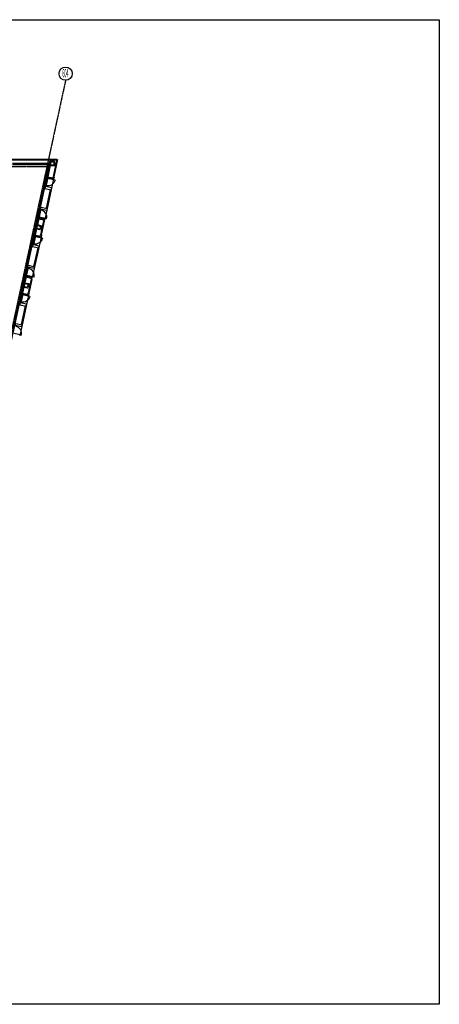
# Model space of a CAD drawing. Extents: x 339541 to 1650459, y -81983 to 215295.
# Drawn here: x 391265 to 416628, y 73813 to 133377 of the extents above; entities that cross this region are included whole.
import ezdxf
from ezdxf.enums import TextEntityAlignment as Align

# ---------------------------------------------------------------- set-up
doc = ezdxf.new("R2010")
doc.units = 0
doc.header["$LTSCALE"] = 10
doc.linetypes.add('DOTE', pattern=[2.42, 2, -0.2, 0.02, -0.2])
for name, color, linetype in [('A-4#平面-1F$0$CURTWALL', 253, 'Continuous'), ('A-WALL-BRIC', 2, 'Continuous'), ('A-轴网', 253, 'DOTE')]:
    doc.layers.add(name, color=color, linetype=linetype)
for name, color, linetype, lineweight in [('BEAM-REINDJ-TEXT', 253, 'Continuous', 25), ('层1', 253, 'Continuous', 0), ('层43', 253, 'Continuous', 0), ('层44', 253, 'Continuous', 0)]:
    doc.layers.add(name, color=color, linetype=linetype, lineweight=lineweight)
doc.styles.add('Style-ENGINEERING', font='ENGINEERING.shx')

msp = doc.modelspace()

# ---------------------------------------------------------------- linework, layer by layer
at = {"layer": 'A-4#平面-1F$0$CURTWALL'}
for p, q in [((392903, 123883), (392354, 121341)), ((393313, 123743), (392785, 121299)), ((392942, 123874), (392815, 123288)), ((392971, 123817), (392854, 123279)), ((392942, 123874), (392903, 123883)), ((393400, 123673), (392960, 123768)), ((393113, 123101), (392868, 121967)), ((393142, 123095), (392897, 121961)), ((392393, 121333), (392520, 121919)), ((392443, 121373), (392559, 121911)), ((392393, 121333), (392354, 121341)), ((392893, 121327), (392453, 121422)), ((392143, 120364), (391594, 117822)), ((392182, 120355), (392055, 119769)), ((392182, 120355), (392143, 120364)), ((392554, 120224), (392026, 117780)), ((392210, 120298), (392094, 119760)), ((392640, 120154), (392200, 120249)), ((392352, 119582), (392107, 118448)), ((392382, 119575), (392137, 118442)), ((391633, 117814), (391760, 118400)), ((391683, 117854), (391799, 118392)), ((391633, 117814), (391594, 117822)), ((392133, 117808), (391693, 117903)), ((391383, 116845), (390834, 114303)), ((391422, 116836), (391295, 116250)), ((391450, 116779), (391334, 116241)), ((391422, 116836), (391383, 116845)), ((391793, 116705), (391265, 114262)), ((391880, 116635), (391440, 116730)), ((391592, 116063), (391347, 114929)), ((391622, 116057), (391377, 114923)), ((391373, 114289), (390933, 114384))]:
    msp.add_line(p, q, dxfattribs=at)
for points in [[(393313, 123743), (392932, 123825), (392942, 123874), (393265, 123805)], [(393265, 123805), (393279, 123873), (393338, 123860), (393313, 123743)], [(392785, 121299), (392404, 121382), (392393, 121333), (392716, 121263)], [(392716, 121263), (392701, 121195), (392759, 121182), (392785, 121299)], [(392553, 120224), (392171, 120306), (392182, 120355), (392504, 120286)], [(392504, 120286), (392519, 120354), (392578, 120341), (392553, 120224)], [(392025, 117780), (391643, 117863), (391633, 117814), (391955, 117744)], [(391955, 117744), (391941, 117676), (391999, 117663), (392025, 117780)], [(391793, 116705), (391411, 116788), (391422, 116836), (391744, 116767)], [(391744, 116767), (391759, 116835), (391818, 116822), (391793, 116705)]]:
    msp.add_lwpolyline(points, dxfattribs=at)
for points in [[(393171, 123088), (393197, 123205), (392815, 123288), (392790, 123171)], [(392926, 121954), (392901, 121837), (392520, 121919), (392545, 122037)], [(392411, 119569), (392436, 119686), (392055, 119769), (392030, 119651)], [(392166, 118435), (392141, 118318), (391760, 118400), (391785, 118518)], [(391651, 116050), (391676, 116168), (391295, 116250), (391270, 116133)], [(391406, 114916), (391381, 114799), (391000, 114882), (391025, 114999)]]:
    msp.add_lwpolyline(points, close=True, dxfattribs=at)
at = {"layer": 'A-4#平面-1F$0$CURTWALL', "extrusion": (0, 0, -1)}
for centre in [(-392960, 123768), (-392200, 120249), (-391440, 116730)]:
    msp.add_arc(centre, 450, 192.19256, 282.19, dxfattribs=at)
at = {"layer": 'A-4#平面-1F$0$CURTWALL'}
for centre in [(392453, 121422), (391693, 117903), (390933, 114384)]:
    msp.add_arc(centre, 450, 347.81256, 77.81, dxfattribs=at)
at = {"layer": 'A-WALL-BRIC', "linetype": 'Continuous', "lineweight": 40}
for p, q in [((386871, 124912), (393536, 124912)), ((390747, 113993), (393040, 124613)), ((390821, 124673), (393116, 124673)), ((393040, 124613), (390821, 124613)), ((393114, 124673), (392942, 123874)), ((393534, 124913), (393308, 123867)), ((392393, 121333), (392182, 120355)), ((392730, 121188), (392549, 120348)), ((391633, 117814), (391422, 116836)), ((391970, 117669), (391788, 116829))]:
    msp.add_line(p, q, dxfattribs=at)
at = {"layer": 'A-轴网'}
for p, q in [((394039, 129713), (382622, 76853)), ((354353, 124492), (392912, 124493))]:
    msp.add_line(p, q, dxfattribs=at)
at = {"layer": 'BEAM-REINDJ-TEXT', "linetype": 'Continuous', "lineweight": 40, "extrusion": (0, 0, -1)}
for p, q in [((393117, 124553), (393117, 124793)), ((392263, 120727), (392314, 120961)), ((391503, 117208), (391554, 117442))]:
    msp.add_line(p, q, dxfattribs=at)
at = {"layer": 'BEAM-REINDJ-TEXT', "linetype": 'Continuous', "lineweight": 40}
for points in [[(393116, 124553), (393116, 124793), (393356, 124793), (393356, 124553)], [(392262, 120727), (392313, 120961), (392547, 120911), (392497, 120676)], [(391502, 117208), (391553, 117442), (391787, 117392), (391737, 117157)]]:
    msp.add_lwpolyline(points, close=True, dxfattribs=at)
at = {"layer": '层1', "lineweight": -3}
msp.add_lwpolyline([(340771, 133377), (416628, 133377), (416628, 73813), (340771, 73813)], close=True, dxfattribs=at)
at = {"layer": '层43', "linetype": 'Continuous', "lineweight": -3}
msp.add_circle((394041, 130112), 400, dxfattribs=at)

# ---------------------------------------------------------------- texts
at = {"layer": '层44', "linetype": 'Continuous', "lineweight": 30, "style": 'Style-ENGINEERING', "width": 0.320064}
msp.add_text('604', height=499.9, dxfattribs=at).set_placement((394026, 130137), align=Align.MIDDLE_CENTER)

doc.saveas('drawing.dxf')
